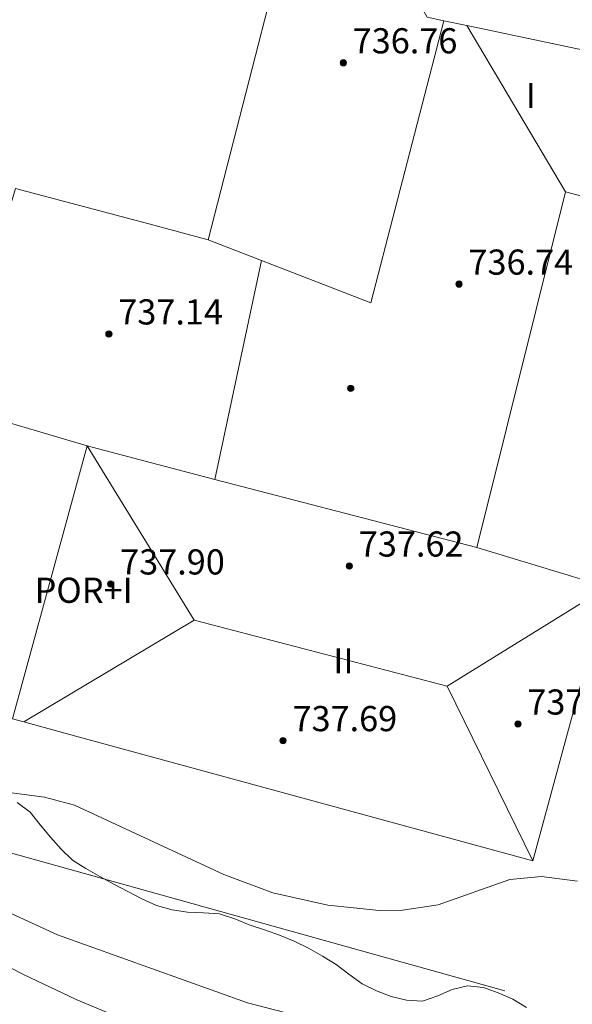
# Model space of a CAD drawing. Units: millimetres. Extents: x 421999 to 423003, y 4488499 to 4489001.
# Drawn here: x 422770 to 422787, y 4488692 to 4488723 of the extents above; entities that cross this region are included whole.
import ezdxf

# ---------------------------------------------------------------- set-up
doc = ezdxf.new("R2010")
doc.units = ezdxf.units.MM
doc.header["$MEASUREMENT"] = 0
for name, color, linetype, lineweight in [('f012003p_num_plantas', 252, 'Continuous', 9), ('f050002l_curvanivel_cgn', 23, 'Continuous', 9), ('f050002l_curvanivel_mae', 213, 'Continuous', 9), ('f050009p_puntocotaconstruccionelevada', 211, 'Continuous', 9), ('f060140s_arboladourbano', 92, 'Continuous', 9), ('f070045l_muro_mur', 30, 'MURO2', 9), ('f070056l_edificacion_med', 221, 'Continuous', 9), ('f070056s_edificacion_edi', 240, 'Continuous', 9)]:
    doc.layers.add(name, color=color, linetype=linetype, lineweight=lineweight)
doc.styles.get("Standard").update_dxf_attribs({"font": 'arial.ttf'})
doc.styles.add('Style-s7210005_h', font='txt')
doc.linetypes.add('MURO2', pattern='A,3.1e-05,[1,muro2.shx,S=1,R=0,X=0,Y=0],-3.058844', length=3.058875)

# ---------------------------------------------------------------- blocks, each defined once
blk = doc.blocks.new('punto_cota_construccion_elevada')
at = {"layer": 'f050009p_puntocotaconstruccionelevada'}
h = blk.add_hatch(color=256, dxfattribs=at)
h.dxf.hatch_style = 1
edge = h.paths.add_edge_path()
edge.add_arc((0, 0), 0.1, 0, 360)
blk.add_circle((0, 0), 0.1, dxfattribs=at)

msp = doc.modelspace()

# ---------------------------------------------------------------- linework, layer by layer
at = {"layer": 'f050002l_curvanivel_cgn'}
for points in [[(422748.982, 4488711.555, 729), (422750.194, 4488704.505, 729), (422750.722, 4488702.683, 729), (422751.023, 4488701.991, 729), (422751.745, 4488700.803, 729), (422752.6, 4488699.865, 729), (422753.088, 4488699.482, 729), (422753.617, 4488699.166, 729), (422754.769, 4488698.757, 729), (422756.18, 4488698.588, 729), (422758.624, 4488698.548, 729), (422759.411, 4488698.454, 729), (422760.668, 4488698.095, 729), (422762.553, 4488697.118, 729), (422765.929, 4488694.893, 729), (422769.727, 4488692.951, 729), (422771.405, 4488692.162, 729), (422783.102, 4488687.255, 729)], [(422768.296, 4488698.872, 731), (422770.398, 4488698.59, 731), (422771.35, 4488698.344, 731), (422776.101, 4488696.136, 731), (422777.66, 4488695.555, 731), (422779.417, 4488695.163, 731), (422781.047, 4488694.991, 731), (422781.788, 4488694.995, 731), (422782.924, 4488695.174, 731), (422785.203, 4488695.97, 731), (422786.217, 4488696.075, 731), (422787.356, 4488695.919, 731)]]:
    msp.add_polyline3d(points, dxfattribs=at)
at = {"layer": 'f050002l_curvanivel_mae'}
msp.add_polyline3d([(422768.382, 4488695.327, 730), (422770.805, 4488694.215, 730), (422776.855, 4488692.05, 730), (422778.703, 4488691.579, 730)], dxfattribs=at)
at = {"layer": 'f060140s_arboladourbano'}
msp.add_polyline3d([(422785.734, 4488691.905, -23.2), (422785.3, 4488692.17, -23.2), (422784.836, 4488692.365, -23.2), (422784.366, 4488692.535, -23.2), (422783.862, 4488692.597, -23.2), (422783.374, 4488692.478, -23.2), (422782.911, 4488692.273, -23.2), (422782.429, 4488692.105, -23.2), (422781.918, 4488692.137, -23.2), (422781.43, 4488692.253, -23.2), (422780.966, 4488692.438, -23.2), (422780.502, 4488692.66, -23.2), (422780.086, 4488692.959, -23.2), (422779.677, 4488693.273, -23.2), (422779.244, 4488693.541, -23.2), (422778.795, 4488693.789, -23.2), (422778.337, 4488694.01, -23.2), (422777.871, 4488694.209, -23.2), (422777.393, 4488694.371, -23.2), (422776.914, 4488694.529, -23.2), (422776.449, 4488694.726, -23.2), (422775.967, 4488694.882, -23.2), (422775.458, 4488694.916, -23.2), (422774.951, 4488694.94, -23.2), (422774.455, 4488695.014, -23.2), (422773.959, 4488695.146, -23.2), (422773.497, 4488695.361, -23.2), (422773.048, 4488695.589, -23.2), (422772.606, 4488695.83, -23.2), (422772.16, 4488696.069, -23.2), (422771.716, 4488696.321, -23.2), (422771.29, 4488696.586, -23.2), (422770.931, 4488696.944, -23.2), (422770.589, 4488697.325, -23.2), (422770.261, 4488697.711, -23.2), (422769.943, 4488698.115, -23.2), (422769.521, 4488698.426, -23.2)], dxfattribs=at)
at = {"layer": 'f070045l_muro_mur'}
msp.add_polyline3d([(422762.091, 4488700.186, 731.217), (422766.411, 4488699.076, 731.217), (422766.241, 4488698.356, 731.217), (422768.801, 4488697.716, 731.474), (422768.661, 4488697.006, 731.474), (422785.051, 4488692.436, 731.093)], dxfattribs=at)
at = {"layer": 'f070056l_edificacion_med'}
for p, q in [((422783.841, 4488723.134, 737.025), (422786.973, 4488717.845, 737.025)), ((422777.3, 4488715.667, 737.025), (422775.821, 4488708.701, 737.025)), ((422771.753, 4488709.765, 737.025), (422775.161, 4488704.219, 737.025)), ((422783.21, 4488702.124, 737.025), (422785.942, 4488696.565, 737.025))]:
    msp.add_line(p, q, dxfattribs=at)
for points in [[(422779.013, 4488729.585, 737.025), (422782.57, 4488723.402, 737.025), (422783.105, 4488723.289, 737.025), (422783.841, 4488723.134, 737.025), (422790.429, 4488721.746, 737.025), (422795.843, 4488724.795, 737.025)], [(422783.105, 4488723.289, 737.025), (422780.781, 4488714.317, 737.025), (422777.3, 4488715.667, 737.025), (422775.603, 4488716.325, 737.025)], [(422784.152, 4488706.535, 732.494), (422775.821, 4488708.701, 732.487), (422773.803, 4488709.225, 732.485), (422771.753, 4488709.765, 732.485)], [(422788.302, 4488705.275, 737.025), (422783.21, 4488702.124, 737.025), (422775.161, 4488704.219, 737.025), (422769.74, 4488700.987, 737.025)]]:
    msp.add_polyline3d(points, dxfattribs=at)
at = {"layer": 'f070056s_edificacion_edi'}
msp.add_polyline3d([(422785.942, 4488696.565, 731.093), (422771.352, 4488700.545, 731.474), (422769.74, 4488700.987, 731.474), (422769.382, 4488701.085, 731.474), (422771.753, 4488709.765, 732.485), (422771.389, 4488709.873, 732.485), (422767.403, 4488711.055, 732.485), (422769.473, 4488717.955, 732.553), (422773.713, 4488716.825, 732.485), (422775.603, 4488716.325, 732.485), (422779.013, 4488729.585, 732.801), (422795.843, 4488724.795, 732.659), (422793.602, 4488716.095, 732.575), (422791.774, 4488716.578, 732.585), (422790.099, 4488717.02, 732.595), (422786.973, 4488717.845, 732.612), (422784.152, 4488706.535, 732.494), (422787.201, 4488705.609, 732.448), (422788.302, 4488705.275, 732.431)], close=True, dxfattribs=at)

# ---------------------------------------------------------------- block references
at = {"layer": 'f050009p_puntocotaconstruccionelevada'}
for p in [(422779.904, 4488721.951, 736.76), (422783.588, 4488714.912, 736.74), (422772.444, 4488713.328, 737.14), (422780.143, 4488711.596, 737.15), (422780.099, 4488705.945, 737.62), (422772.502, 4488705.376, 737.9), (422785.462, 4488700.92, 737.7), (422777.988, 4488700.392, 737.69)]:
    msp.add_blockref('punto_cota_construccion_elevada', p, dxfattribs=at)

# ---------------------------------------------------------------- texts
at = {"layer": 'f012003p_num_plantas', "char_height": 0.8, "attachment_point": 5}
for s, insert, width in [('{\\fArial|b0|i0;I}', (422785.872, 4488720.909), 0.8), ('{\\fArial|b0|i0;POR+I}', (422771.641, 4488705.174), 4), ('{\\fArial|b0|i0;II}', (422779.908, 4488702.929), 1.6)]:
    msp.add_mtext(s, dxfattribs=dict(at, insert=insert, width=width))
at = {"layer": 'f050009p_puntocotaconstruccionelevada', "style": 'Style-s7210005_h'}
for s, p in [('736.76', (422780.204, 4488722.251, 736.76)), ('736.74', (422783.888, 4488715.212, 736.74)), ('737.14', (422772.744, 4488713.628, 737.14)), ('737.62', (422780.399, 4488706.245, 737.62)), ('737.90', (422772.802, 4488705.676, 737.9)), ('737.70', (422785.762, 4488701.22, 737.7)), ('737.69', (422778.288, 4488700.692, 737.69))]:
    msp.add_text(s, height=0.8, dxfattribs=at).set_placement(p)

doc.saveas('drawing.dxf')
